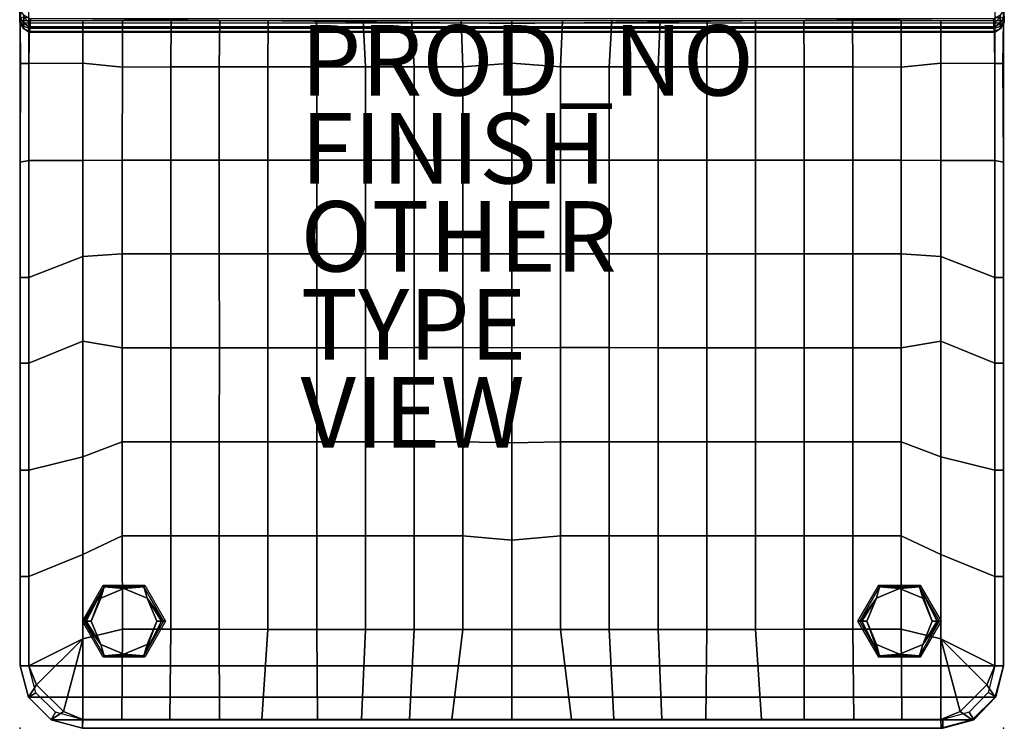
# Model space of a CAD drawing. Units: inches. Extents: x 0 to 28, y -28 to 3.8.
# Drawn here: x 0 to 28, y -28 to -7.8 of the extents above; entities that cross this region are included whole.
import ezdxf

# ---------------------------------------------------------------- set-up
doc = ezdxf.new("R2010")
doc.units = ezdxf.units.IN
doc.header["$MEASUREMENT"] = 0
for name, color, linetype in [('SEAT', 5, 'Continuous'), ('SEAT-FABRIC', 5, 'Continuous'), ('SEAT-FINISH', 7, 'Continuous'), ('SEAT-FOOT', 5, 'Continuous'), ('SEAT-OTHER', 7, 'Continuous'), ('SEAT-PROD_NO', 7, 'Continuous'), ('SEAT-TYPE', 7, 'Continuous'), ('SEAT-VIEW', 7, 'Continuous')]:
    doc.layers.add(name, color=color, linetype=linetype)
doc.styles.get("Standard").update_dxf_attribs({"font": 'arial.ttf'})

msp = doc.modelspace()

# ---------------------------------------------------------------- linework, layer by layer
at = {"layer": 'SEAT'}
for p in [(13.976, -13.976), (0, -27.953), (27.953, -27.953)]:
    msp.add_point(p, dxfattribs=at)
at = {"layer": 'SEAT-FABRIC'}
for points, invisible_edges in [([(-0.009, -1.501, 15.634), (-0.003, -7.896, 16.818), (-0.001, -7.527, 19.675)], 9), ([(-0.003, -7.896, 16.818), (-0.009, -1.501, 15.634), (0.015, -7.774, 15.624)], 1), ([(27.953, -7.774, 15.624), (27.953, -7.774, 15.624), (27.977, -1.501, 15.634), (27.971, -7.896, 16.818)], 12), ([(27.968, -7.527, 19.675), (27.968, -7.527, 19.675), (27.971, -7.896, 16.818), (27.977, -1.501, 15.634)], 12)]:
    msp.add_3dface(points, dxfattribs=dict(at, invisible_edges=invisible_edges))
for points in [[(0, -1.772, 15.355), (0, -1.772, 3.15), (0, -26.181, 3.15), (0, -26.181, 15.355)], [(0, -1.772, 15.355), (0, -1.772, 14.795), (0, -26.181, 14.795), (0, -26.181, 15.355)], [(0, -1.772, 15.355), (0, -26.181, 15.355), (0.25, -26.181, 15.355), (0.25, -1.772, 15.355)], [(0, -1.772, 3.15), (27.953, -1.772, 3.15), (27.953, -26.181, 3.15), (0, -26.181, 3.15)], [(27.703, -1.772, 15.355), (27.703, -26.185, 15.355), (27.953, -26.181, 15.355), (27.953, -1.772, 15.355)], [(27.953, -26.181, 15.355), (27.953, -26.181, 3.15), (27.953, -1.772, 3.15), (27.953, -1.772, 15.355)], [(27.953, -26.181, 15.355), (27.953, -26.181, 14.795), (27.953, -1.772, 14.795), (27.953, -1.772, 15.355)], [(0.016, -7.886, 18.044), (-0.001, -7.527, 19.675), (-0.003, -7.896, 16.818)], [(-0.001, -7.527, 19.675), (0.016, -7.886, 18.044), (0.105, -8.017, 18.087), (0.105, -7.691, 19.744)], [(27.863, -7.691, 19.744), (27.863, -8.017, 18.087), (27.952, -7.886, 18.044), (27.968, -7.527, 19.675)], [(27.971, -7.896, 16.818), (27.971, -7.896, 16.818), (27.968, -7.527, 19.675), (27.952, -7.886, 18.044)], [(-0.003, -7.896, 16.818), (0.015, -7.774, 15.624), (0.109, -7.924, 15.612), (0.101, -8.069, 16.691)], [(0.015, -7.774, 15.624), (0.106, -7.741, 15.467), (0.258, -7.915, 15.45), (0.109, -7.924, 15.612)], [(0.105, -7.691, 19.744), (0.105, -8.017, 18.087), (0.281, -8.058, 18.508), (0.298, -7.794, 19.804)], [(0.106, -7.741, 15.467), (0.265, -7.779, 15.376), (0.258, -7.915, 15.45)], [(0.265, -7.779, 15.376), (14.631, -7.931, 15.445), (0.258, -7.915, 15.45)], [(0.298, -7.794, 19.804), (0.281, -8.058, 18.508), (27.687, -8.058, 18.508), (27.669, -7.794, 19.804)], [(27.71, -7.915, 15.45), (27.71, -7.915, 15.45), (13.337, -7.931, 15.445), (27.703, -7.779, 15.376)], [(27.669, -7.794, 19.804), (27.687, -8.058, 18.508), (27.863, -8.017, 18.087), (27.863, -7.691, 19.744)], [(27.71, -7.915, 15.45), (27.71, -7.915, 15.45), (27.703, -7.779, 15.376), (27.862, -7.741, 15.467)], [(27.858, -7.924, 15.612), (27.71, -7.915, 15.45), (27.862, -7.741, 15.467), (27.953, -7.774, 15.624)], [(27.866, -8.069, 16.691), (27.858, -7.924, 15.612), (27.953, -7.774, 15.624), (27.971, -7.896, 16.818)], [(0.016, -7.886, 18.044), (-0.003, -7.896, 16.818), (0.101, -8.069, 16.691)], [(0.269, -7.849, 15.355), (0, -7.849, 15.355), (0.018, -9.066, 15.337), (0.25, -9.066, 15.35)], [(0.105, -8.017, 18.087), (0.016, -7.886, 18.044), (0.101, -8.069, 16.691)], [(0.101, -8.069, 16.691), (0.109, -7.924, 15.612), (0.272, -8.028, 15.597), (0.28, -8.159, 16.497)], [(0.105, -8.017, 18.087), (0.101, -8.069, 16.691), (0.264, -8.176, 17.381), (0.281, -8.058, 18.508)], [(0.28, -8.159, 16.497), (0.264, -8.176, 17.381), (0.101, -8.069, 16.691)], [(0.272, -8.028, 15.597), (0.109, -7.924, 15.612), (0.258, -7.915, 15.45)], [(0.269, -7.849, 15.355), (0.25, -9.066, 15.35), (1.783, -9.061, 15.435), (1.783, -7.849, 15.355)], [(0.272, -8.028, 15.597), (0.258, -7.915, 15.45), (27.71, -7.915, 15.45), (27.696, -8.028, 15.597)], [(0.281, -8.058, 18.508), (0.264, -8.176, 17.381), (27.703, -8.176, 17.381), (27.687, -8.058, 18.508)], [(0.28, -8.159, 16.497), (0.272, -8.028, 15.597), (27.696, -8.028, 15.597), (27.688, -8.159, 16.497)], [(1.783, -7.849, 15.355), (1.783, -9.061, 15.435), (2.91, -9.167, 15.499), (2.912, -7.849, 15.355)], [(2.912, -7.849, 15.355), (2.91, -9.167, 15.499), (4.286, -9.165, 15.552), (4.292, -7.849, 15.355)], [(4.292, -7.849, 15.355), (4.286, -9.165, 15.552), (5.665, -9.164, 15.591), (5.675, -7.849, 15.355)], [(5.675, -7.849, 15.355), (5.665, -9.164, 15.591), (7.048, -9.162, 15.618), (7.052, -7.849, 15.355)], [(7.052, -7.849, 15.355), (7.048, -9.162, 15.618), (8.433, -9.161, 15.637), (8.424, -7.849, 15.355)], [(8.424, -7.849, 15.355), (8.433, -9.161, 15.637), (9.818, -9.16, 15.65), (9.756, -7.849, 15.355)], [(9.756, -7.849, 15.355), (9.818, -9.16, 15.65), (11.204, -9.159, 15.658), (11.13, -7.849, 15.355)], [(11.13, -7.849, 15.355), (11.204, -9.159, 15.658), (12.591, -9.159, 15.663), (12.538, -7.849, 15.355)], [(12.538, -7.849, 15.355), (12.591, -9.159, 15.663), (13.976, -9.055, 15.646), (13.976, -7.849, 15.355)], [(13.976, -7.849, 15.355), (13.976, -9.055, 15.646), (15.362, -9.159, 15.663), (15.415, -7.849, 15.355)], [(15.415, -7.849, 15.355), (15.362, -9.159, 15.663), (16.749, -9.159, 15.658), (16.823, -7.849, 15.355)], [(16.823, -7.849, 15.355), (16.749, -9.159, 15.658), (18.135, -9.16, 15.65), (18.197, -7.849, 15.355)], [(18.197, -7.849, 15.355), (18.135, -9.16, 15.65), (19.52, -9.161, 15.637), (19.529, -7.849, 15.355)], [(19.529, -7.849, 15.355), (19.52, -9.161, 15.637), (20.905, -9.162, 15.618), (20.901, -7.849, 15.355)], [(20.901, -7.849, 15.355), (20.905, -9.162, 15.618), (22.288, -9.164, 15.591), (22.278, -7.849, 15.355)], [(22.278, -7.849, 15.355), (22.288, -9.164, 15.591), (23.667, -9.165, 15.552), (23.661, -7.849, 15.355)], [(23.661, -7.849, 15.355), (23.667, -9.165, 15.552), (25.043, -9.167, 15.499), (25.041, -7.849, 15.355)], [(25.041, -7.849, 15.355), (25.043, -9.167, 15.499), (26.169, -9.061, 15.435), (26.169, -7.849, 15.355)], [(26.169, -7.849, 15.355), (26.169, -9.061, 15.435), (27.703, -9.066, 15.35), (27.684, -7.849, 15.355)], [(27.703, -9.066, 15.35), (27.935, -9.066, 15.337), (27.953, -7.849, 15.355), (27.684, -7.849, 15.355)], [(27.687, -8.058, 18.508), (27.703, -8.176, 17.381), (27.866, -8.069, 16.691), (27.863, -8.017, 18.087)], [(27.688, -8.159, 16.497), (27.696, -8.028, 15.597), (27.858, -7.924, 15.612), (27.866, -8.069, 16.691)], [(27.866, -8.069, 16.691), (27.866, -8.069, 16.691), (27.703, -8.176, 17.381), (27.688, -8.159, 16.497)], [(27.71, -7.915, 15.45), (27.71, -7.915, 15.45), (27.858, -7.924, 15.612), (27.696, -8.028, 15.597)], [(27.866, -8.069, 16.691), (27.866, -8.069, 16.691), (27.952, -7.886, 18.044), (27.863, -8.017, 18.087)], [(27.866, -8.069, 16.691), (27.866, -8.069, 16.691), (27.971, -7.896, 16.818), (27.952, -7.886, 18.044)], [(0.264, -8.176, 17.381), (0.28, -8.159, 16.497), (27.688, -8.159, 16.497), (27.703, -8.176, 17.381)], [(0.018, -9.066, 15.337), (0, -11.866, 15.355), (0.25, -11.817, 15.338), (0.25, -9.066, 15.35)], [(0.25, -9.066, 15.35), (0.25, -11.817, 15.338), (1.783, -11.818, 15.575), (1.783, -9.061, 15.435)], [(1.783, -9.061, 15.435), (1.783, -11.818, 15.575), (2.908, -11.812, 15.716), (2.91, -9.167, 15.499)], [(2.91, -9.167, 15.499), (2.908, -11.812, 15.716), (4.285, -11.812, 15.848), (4.286, -9.165, 15.552)], [(4.286, -9.165, 15.552), (4.285, -11.812, 15.848), (5.665, -11.812, 15.945), (5.665, -9.164, 15.591)], [(5.665, -9.164, 15.591), (5.665, -11.812, 15.945), (7.048, -11.812, 16.013), (7.048, -9.162, 15.618)], [(7.048, -9.162, 15.618), (7.048, -11.812, 16.013), (8.433, -11.812, 16.056), (8.433, -9.161, 15.637)], [(8.433, -9.161, 15.637), (8.433, -11.812, 16.056), (9.818, -11.811, 16.084), (9.818, -9.16, 15.65)], [(9.818, -9.16, 15.65), (9.818, -11.811, 16.084), (11.204, -11.811, 16.1), (11.204, -9.159, 15.658)], [(11.204, -9.159, 15.658), (11.204, -11.811, 16.1), (12.591, -11.811, 16.11), (12.591, -9.159, 15.663)], [(12.591, -9.159, 15.663), (12.591, -11.811, 16.11), (13.976, -11.811, 16.11), (13.976, -9.055, 15.646)], [(13.976, -9.055, 15.646), (13.976, -11.811, 16.11), (15.362, -11.811, 16.11), (15.362, -9.159, 15.663)], [(15.362, -9.159, 15.663), (15.362, -11.811, 16.11), (16.749, -11.811, 16.1), (16.749, -9.159, 15.658)], [(16.749, -9.159, 15.658), (16.749, -11.811, 16.1), (18.135, -11.811, 16.084), (18.135, -9.16, 15.65)], [(18.135, -9.16, 15.65), (18.135, -11.811, 16.084), (19.52, -11.812, 16.056), (19.52, -9.161, 15.637)], [(19.52, -9.161, 15.637), (19.52, -11.812, 16.056), (20.905, -11.812, 16.013), (20.905, -9.162, 15.618)], [(20.905, -9.162, 15.618), (20.905, -11.812, 16.013), (22.288, -11.812, 15.945), (22.288, -9.164, 15.591)], [(22.288, -9.164, 15.591), (22.288, -11.812, 15.945), (23.668, -11.812, 15.848), (23.667, -9.165, 15.552)], [(23.667, -9.165, 15.552), (23.668, -11.812, 15.848), (25.045, -11.812, 15.716), (25.043, -9.167, 15.499)], [(25.043, -9.167, 15.499), (25.045, -11.812, 15.716), (26.169, -11.818, 15.575), (26.169, -9.061, 15.435)], [(26.169, -9.061, 15.435), (26.169, -11.818, 15.575), (27.703, -11.817, 15.338), (27.703, -9.066, 15.35)], [(27.703, -9.066, 15.35), (27.703, -11.817, 15.338), (27.953, -11.866, 15.355), (27.935, -9.066, 15.337)], [(0, -11.866, 15.355), (0, -15.149, 15.355), (0.25, -15.149, 15.332), (0.25, -11.817, 15.338)], [(1.783, -11.818, 15.575), (0.25, -11.817, 15.338), (0.25, -15.149, 15.332), (1.783, -14.547, 15.665)], [(2.908, -11.812, 15.716), (1.783, -11.818, 15.575), (1.783, -14.547, 15.665), (2.906, -14.473, 15.864)], [(2.908, -11.812, 15.716), (2.906, -14.473, 15.864), (4.284, -14.472, 16.058), (4.285, -11.812, 15.848)], [(4.285, -11.812, 15.848), (4.284, -14.472, 16.058), (5.665, -14.472, 16.202), (5.665, -11.812, 15.945)], [(5.665, -11.812, 15.945), (5.665, -14.472, 16.202), (7.048, -14.472, 16.304), (7.048, -11.812, 16.013)], [(7.048, -11.812, 16.013), (7.048, -14.472, 16.304), (8.433, -14.472, 16.373), (8.433, -11.812, 16.056)], [(8.433, -11.812, 16.056), (8.433, -14.472, 16.373), (9.818, -14.472, 16.416), (9.818, -11.811, 16.084)], [(9.818, -11.811, 16.084), (9.818, -14.472, 16.416), (11.204, -14.472, 16.439), (11.204, -11.811, 16.1)], [(11.204, -11.811, 16.1), (11.204, -14.472, 16.439), (12.591, -14.471, 16.449), (12.591, -11.811, 16.11)], [(12.591, -11.811, 16.11), (12.591, -14.471, 16.449), (13.976, -14.471, 16.449), (13.976, -11.811, 16.11)], [(13.976, -11.811, 16.11), (13.976, -14.471, 16.449), (15.362, -14.471, 16.449), (15.362, -11.811, 16.11)], [(15.362, -11.811, 16.11), (15.362, -14.471, 16.449), (16.749, -14.472, 16.439), (16.749, -11.811, 16.1)], [(16.749, -11.811, 16.1), (16.749, -14.472, 16.439), (18.135, -14.472, 16.416), (18.135, -11.811, 16.084)], [(18.135, -11.811, 16.084), (18.135, -14.472, 16.416), (19.52, -14.472, 16.373), (19.52, -11.812, 16.056)], [(19.52, -11.812, 16.056), (19.52, -14.472, 16.373), (20.905, -14.472, 16.304), (20.905, -11.812, 16.013)], [(20.905, -11.812, 16.013), (20.905, -14.472, 16.304), (22.288, -14.472, 16.202), (22.288, -11.812, 15.945)], [(22.288, -11.812, 15.945), (22.288, -14.472, 16.202), (23.669, -14.472, 16.058), (23.668, -11.812, 15.848)], [(23.668, -11.812, 15.848), (23.669, -14.472, 16.058), (25.047, -14.473, 15.864), (25.045, -11.812, 15.716)], [(25.047, -14.473, 15.864), (26.169, -14.547, 15.665), (26.169, -11.818, 15.575), (25.045, -11.812, 15.716)], [(26.169, -14.547, 15.665), (27.703, -15.149, 15.332), (27.703, -11.817, 15.338), (26.169, -11.818, 15.575)], [(27.703, -11.817, 15.338), (27.703, -15.149, 15.332), (27.953, -15.149, 15.355), (27.953, -11.866, 15.355)], [(1.783, -14.547, 15.665), (0.25, -15.149, 15.332), (0.25, -17.575, 15.336), (1.783, -16.956, 15.695)], [(1.783, -14.547, 15.665), (1.783, -16.956, 15.695), (2.905, -17.141, 15.935), (2.906, -14.473, 15.864)], [(2.906, -14.473, 15.864), (2.905, -17.141, 15.935), (4.284, -17.141, 16.173), (4.284, -14.472, 16.058)], [(4.284, -14.472, 16.058), (4.284, -17.141, 16.173), (5.666, -17.141, 16.357), (5.665, -14.472, 16.202)], [(5.665, -14.472, 16.202), (5.666, -17.141, 16.357), (7.048, -17.14, 16.495), (7.048, -14.472, 16.304)], [(7.048, -14.472, 16.304), (7.048, -17.14, 16.495), (8.433, -17.14, 16.591), (8.433, -14.472, 16.373)], [(8.433, -14.472, 16.373), (8.433, -17.14, 16.591), (9.818, -17.14, 16.653), (9.818, -14.472, 16.416)], [(9.818, -14.472, 16.416), (9.818, -17.14, 16.653), (11.204, -17.139, 16.694), (11.204, -14.472, 16.439)], [(11.204, -14.472, 16.439), (11.204, -17.139, 16.694), (12.591, -17.137, 16.72), (12.591, -14.471, 16.449)], [(12.591, -14.471, 16.449), (12.591, -17.137, 16.72), (13.976, -17.141, 16.72), (13.976, -14.471, 16.449)], [(13.976, -14.471, 16.449), (13.976, -17.141, 16.72), (15.362, -17.137, 16.72), (15.362, -14.471, 16.449)], [(15.362, -14.471, 16.449), (15.362, -17.137, 16.72), (16.749, -17.139, 16.694), (16.749, -14.472, 16.439)], [(16.749, -14.472, 16.439), (16.749, -17.139, 16.694), (18.135, -17.14, 16.653), (18.135, -14.472, 16.416)], [(18.135, -14.472, 16.416), (18.135, -17.14, 16.653), (19.52, -17.14, 16.591), (19.52, -14.472, 16.373)], [(19.52, -14.472, 16.373), (19.52, -17.14, 16.591), (20.905, -17.14, 16.495), (20.905, -14.472, 16.304)], [(20.905, -14.472, 16.304), (20.905, -17.14, 16.495), (22.287, -17.141, 16.357), (22.288, -14.472, 16.202)], [(22.288, -14.472, 16.202), (22.287, -17.141, 16.357), (23.669, -17.141, 16.173), (23.669, -14.472, 16.058)], [(23.669, -14.472, 16.058), (23.669, -17.141, 16.173), (25.048, -17.141, 15.935), (25.047, -14.473, 15.864)], [(25.047, -14.473, 15.864), (25.048, -17.141, 15.935), (26.169, -16.956, 15.695), (26.169, -14.547, 15.665)], [(26.169, -16.956, 15.695), (27.703, -17.575, 15.336), (27.703, -15.149, 15.332), (26.169, -14.547, 15.665)], [(0, -15.149, 15.355), (0, -17.575, 15.355), (0.25, -17.575, 15.336), (0.25, -15.149, 15.332)], [(27.703, -15.149, 15.332), (27.703, -17.575, 15.336), (27.953, -17.575, 15.355), (27.953, -15.149, 15.355)], [(0.25, -17.575, 15.336), (0.25, -20.62, 15.338), (1.784, -20.239, 15.69), (1.783, -16.956, 15.695)], [(1.783, -16.956, 15.695), (1.784, -20.239, 15.69), (2.906, -19.815, 15.938), (2.905, -17.141, 15.935)], [(25.048, -17.141, 15.935), (25.047, -19.815, 15.938), (26.169, -20.239, 15.69), (26.169, -16.956, 15.695)], [(26.169, -16.956, 15.695), (26.169, -20.239, 15.69), (27.703, -20.62, 15.338), (27.703, -17.575, 15.336)], [(2.905, -17.141, 15.935), (2.906, -19.815, 15.938), (4.284, -19.815, 16.195), (4.284, -17.141, 16.173)], [(4.284, -17.141, 16.173), (4.284, -19.815, 16.195), (5.665, -19.814, 16.406), (5.666, -17.141, 16.357)], [(5.666, -17.141, 16.357), (5.665, -19.814, 16.406), (7.048, -19.813, 16.573), (7.048, -17.14, 16.495)], [(7.048, -17.14, 16.495), (7.048, -19.813, 16.573), (8.433, -19.812, 16.699), (8.433, -17.14, 16.591)], [(8.433, -17.14, 16.591), (8.433, -19.812, 16.699), (9.818, -19.812, 16.789), (9.818, -17.14, 16.653)], [(9.818, -17.14, 16.653), (9.818, -19.812, 16.789), (11.204, -19.811, 16.839), (11.204, -17.139, 16.694)], [(11.204, -17.139, 16.694), (11.204, -19.811, 16.839), (12.591, -19.811, 16.858), (12.591, -17.137, 16.72)], [(12.591, -17.137, 16.72), (12.591, -19.811, 16.858), (13.976, -19.842, 16.852), (13.976, -17.141, 16.72)], [(13.976, -17.141, 16.72), (13.976, -19.842, 16.852), (15.362, -19.811, 16.858), (15.362, -17.137, 16.72)], [(15.362, -17.137, 16.72), (15.362, -19.811, 16.858), (16.749, -19.811, 16.839), (16.749, -17.139, 16.694)], [(16.749, -17.139, 16.694), (16.749, -19.811, 16.839), (18.135, -19.812, 16.789), (18.135, -17.14, 16.653)], [(18.135, -17.14, 16.653), (18.135, -19.812, 16.789), (19.52, -19.812, 16.699), (19.52, -17.14, 16.591)], [(19.52, -17.14, 16.591), (19.52, -19.812, 16.699), (20.905, -19.813, 16.573), (20.905, -17.14, 16.495)], [(20.905, -17.14, 16.495), (20.905, -19.813, 16.573), (22.288, -19.814, 16.406), (22.287, -17.141, 16.357)], [(22.287, -17.141, 16.357), (22.288, -19.814, 16.406), (23.669, -19.815, 16.195), (23.669, -17.141, 16.173)], [(23.669, -17.141, 16.173), (23.669, -19.815, 16.195), (25.047, -19.815, 15.938), (25.048, -17.141, 15.935)], [(0, -17.575, 15.355), (0, -20.62, 15.355), (0.25, -20.62, 15.338), (0.25, -17.575, 15.336)], [(27.703, -17.575, 15.336), (27.703, -20.62, 15.338), (27.953, -20.62, 15.355), (27.953, -17.575, 15.355)], [(1.784, -20.239, 15.69), (1.783, -23.018, 15.675), (2.908, -22.489, 15.909), (2.906, -19.815, 15.938)], [(2.906, -19.815, 15.938), (2.908, -22.489, 15.909), (4.285, -22.489, 16.152), (4.284, -19.815, 16.195)], [(4.284, -19.815, 16.195), (4.285, -22.489, 16.152), (5.665, -22.489, 16.36), (5.665, -19.814, 16.406)], [(5.665, -19.814, 16.406), (5.665, -22.489, 16.36), (7.048, -22.489, 16.529), (7.048, -19.813, 16.573)], [(7.048, -19.813, 16.573), (7.048, -22.489, 16.529), (8.432, -22.488, 16.666), (8.433, -19.812, 16.699)], [(8.433, -19.812, 16.699), (8.432, -22.488, 16.666), (9.818, -22.487, 16.784), (9.818, -19.812, 16.789)], [(9.818, -19.812, 16.789), (9.818, -22.487, 16.784), (11.204, -22.487, 16.86), (11.204, -19.811, 16.839)], [(11.204, -19.811, 16.839), (11.204, -22.487, 16.86), (12.591, -22.486, 16.91), (12.591, -19.811, 16.858)], [(12.591, -19.811, 16.858), (12.591, -22.486, 16.91), (13.976, -22.607, 16.93), (13.976, -19.842, 16.852)], [(13.976, -19.842, 16.852), (13.976, -22.607, 16.93), (15.362, -22.486, 16.91), (15.362, -19.811, 16.858)], [(15.362, -19.811, 16.858), (15.362, -22.486, 16.91), (16.749, -22.487, 16.86), (16.749, -19.811, 16.839)], [(16.749, -19.811, 16.839), (16.749, -22.487, 16.86), (18.135, -22.487, 16.784), (18.135, -19.812, 16.789)], [(18.135, -19.812, 16.789), (18.135, -22.487, 16.784), (19.521, -22.488, 16.666), (19.52, -19.812, 16.699)], [(19.52, -19.812, 16.699), (19.521, -22.488, 16.666), (20.905, -22.489, 16.529), (20.905, -19.813, 16.573)], [(20.905, -19.813, 16.573), (20.905, -22.489, 16.529), (22.288, -22.489, 16.36), (22.288, -19.814, 16.406)], [(22.288, -19.814, 16.406), (22.288, -22.489, 16.36), (23.668, -22.489, 16.152), (23.669, -19.815, 16.195)], [(23.669, -19.815, 16.195), (23.668, -22.489, 16.152), (25.045, -22.489, 15.909), (25.047, -19.815, 15.938)], [(25.047, -19.815, 15.938), (25.045, -22.489, 15.909), (26.169, -23.018, 15.675), (26.169, -20.239, 15.69)], [(0.25, -20.62, 15.338), (0.25, -23.642, 15.353), (1.783, -23.018, 15.675), (1.784, -20.239, 15.69)], [(26.169, -20.239, 15.69), (26.169, -23.018, 15.675), (27.703, -23.642, 15.353), (27.703, -20.62, 15.338)], [(0, -20.62, 15.355), (0, -23.642, 15.355), (0.25, -23.642, 15.353), (0.25, -20.62, 15.338)], [(27.703, -20.62, 15.338), (27.703, -23.642, 15.353), (27.953, -23.642, 15.355), (27.953, -20.62, 15.355)], [(1.783, -23.018, 15.675), (1.783, -25.411, 15.6), (2.909, -25.14, 15.765), (2.908, -22.489, 15.909)], [(2.908, -22.489, 15.909), (2.909, -25.14, 15.765), (4.285, -25.14, 15.923), (4.285, -22.489, 16.152)], [(4.285, -22.489, 16.152), (4.285, -25.14, 15.923), (5.665, -25.141, 16.07), (5.665, -22.489, 16.36)], [(5.665, -22.489, 16.36), (5.665, -25.141, 16.07), (7.048, -25.142, 16.196), (7.048, -22.489, 16.529)], [(7.048, -22.489, 16.529), (7.048, -25.142, 16.196), (8.432, -25.143, 16.304), (8.432, -22.488, 16.666)], [(8.432, -22.488, 16.666), (8.432, -25.143, 16.304), (9.818, -25.142, 16.396), (9.818, -22.487, 16.784)], [(9.818, -22.487, 16.784), (9.818, -25.142, 16.396), (11.204, -25.142, 16.468), (11.204, -22.487, 16.86)], [(11.204, -22.487, 16.86), (11.204, -25.142, 16.468), (12.591, -25.142, 16.523), (12.591, -22.486, 16.91)], [(12.591, -22.486, 16.91), (12.591, -25.142, 16.523), (13.976, -25.142, 16.523), (13.976, -22.607, 16.93)], [(13.976, -22.607, 16.93), (13.976, -25.142, 16.523), (15.362, -25.142, 16.523), (15.362, -22.486, 16.91)], [(15.362, -22.486, 16.91), (15.362, -25.142, 16.523), (16.749, -25.142, 16.468), (16.749, -22.487, 16.86)], [(16.749, -22.487, 16.86), (16.749, -25.142, 16.468), (18.135, -25.142, 16.396), (18.135, -22.487, 16.784)], [(18.135, -22.487, 16.784), (18.135, -25.142, 16.396), (19.521, -25.143, 16.304), (19.521, -22.488, 16.666)], [(19.521, -22.488, 16.666), (19.521, -25.143, 16.304), (20.905, -25.142, 16.196), (20.905, -22.489, 16.529)], [(20.905, -22.489, 16.529), (20.905, -25.142, 16.196), (22.288, -25.141, 16.07), (22.288, -22.489, 16.36)], [(22.288, -22.489, 16.36), (22.288, -25.141, 16.07), (23.668, -25.14, 15.923), (23.668, -22.489, 16.152)], [(23.668, -22.489, 16.152), (23.668, -25.14, 15.923), (25.044, -25.14, 15.765), (25.045, -22.489, 15.909)], [(25.045, -22.489, 15.909), (25.044, -25.14, 15.765), (26.169, -25.411, 15.6), (26.169, -23.018, 15.675)], [(0.25, -23.642, 15.353), (0.25, -26.181, 15.406), (1.783, -25.411, 15.6), (1.783, -23.018, 15.675)], [(26.169, -23.018, 15.675), (26.169, -25.411, 15.6), (27.703, -26.181, 15.406), (27.703, -23.642, 15.353)], [(0, -23.642, 15.355), (0, -26.181, 15.355), (0.25, -26.181, 15.406), (0.25, -23.642, 15.353)], [(27.703, -23.642, 15.353), (27.703, -26.181, 15.406), (27.953, -26.181, 15.355), (27.953, -23.642, 15.355)], [(1.783, -25.411, 15.6), (1.784, -27.703, 15.426), (2.893, -27.703, 15.426), (2.909, -25.14, 15.765)], [(2.909, -25.14, 15.765), (2.893, -27.703, 15.426), (4.254, -27.703, 15.426), (4.285, -25.14, 15.923)], [(4.285, -25.14, 15.923), (4.254, -27.703, 15.426), (5.668, -27.703, 15.426), (5.665, -25.141, 16.07)], [(5.665, -25.141, 16.07), (5.668, -27.703, 15.426), (6.877, -27.703, 15.426), (7.048, -25.142, 16.196)], [(7.048, -25.142, 16.196), (6.877, -27.703, 15.426), (8.455, -27.703, 15.426), (8.432, -25.143, 16.304)], [(8.432, -25.143, 16.304), (8.455, -27.703, 15.426), (9.709, -27.703, 15.426), (9.818, -25.142, 16.396)], [(9.818, -25.142, 16.396), (9.709, -27.703, 15.426), (11.07, -27.703, 15.426), (11.204, -25.142, 16.468)], [(11.204, -25.142, 16.468), (11.07, -27.703, 15.426), (12.278, -27.703, 15.426), (12.591, -25.142, 16.523)], [(12.591, -25.142, 16.523), (12.278, -27.703, 15.426), (13.976, -27.703, 15.426), (13.976, -25.142, 16.523)], [(13.976, -25.142, 16.523), (13.976, -27.703, 15.426), (15.675, -27.703, 15.426), (15.362, -25.142, 16.523)], [(15.362, -25.142, 16.523), (15.675, -27.703, 15.426), (16.883, -27.703, 15.426), (16.749, -25.142, 16.468)], [(16.749, -25.142, 16.468), (16.883, -27.703, 15.426), (18.244, -27.703, 15.426), (18.135, -25.142, 16.396)], [(18.135, -25.142, 16.396), (18.244, -27.703, 15.426), (19.498, -27.703, 15.426), (19.521, -25.143, 16.304)], [(19.521, -25.143, 16.304), (19.498, -27.703, 15.426), (21.076, -27.703, 15.426), (20.905, -25.142, 16.196)], [(20.905, -25.142, 16.196), (21.076, -27.703, 15.426), (22.285, -27.703, 15.426), (22.288, -25.141, 16.07)], [(22.288, -25.141, 16.07), (22.285, -27.703, 15.426), (23.699, -27.703, 15.426), (23.668, -25.14, 15.923)], [(23.668, -25.14, 15.923), (23.699, -27.703, 15.426), (25.06, -27.703, 15.426), (25.044, -25.14, 15.765)], [(25.044, -25.14, 15.765), (25.06, -27.703, 15.426), (26.169, -27.703, 15.426), (26.169, -25.411, 15.6)], [(1.783, -25.411, 15.6), (0.25, -26.181, 15.406), (0.473, -26.718, 15.407), (1.783, -25.411, 15.6)], [(1.783, -25.411, 15.6), (0.473, -26.718, 15.407), (1.234, -27.479, 15.417), (1.783, -25.411, 15.6)], [(1.783, -25.411, 15.6), (1.234, -27.479, 15.417), (1.784, -27.703, 15.426), (1.783, -25.411, 15.6)], [(26.169, -25.411, 15.6), (26.169, -27.703, 15.426), (26.719, -27.479, 15.417), (26.169, -25.411, 15.6)], [(26.169, -25.411, 15.6), (26.719, -27.479, 15.417), (27.48, -26.718, 15.407), (26.169, -25.411, 15.6)], [(26.169, -25.411, 15.6), (27.48, -26.718, 15.407), (27.703, -26.181, 15.406), (26.169, -25.411, 15.6)], [(0, -26.181, 15.355), (0, -26.181, 3.15), (0.237, -27.067, 3.15), (0.237, -27.067, 15.355)], [(0.237, -27.067, 14.795), (0.237, -27.067, 15.355), (0, -26.181, 15.355), (0, -26.181, 14.795)], [(0.25, -26.181, 15.406), (0, -26.181, 15.355), (0.237, -27.067, 15.355), (0.473, -26.718, 15.407)], [(0.237, -27.067, 15.355), (0.454, -26.942, 15.355), (0.25, -26.181, 15.355), (0, -26.181, 15.355)], [(0, -26.181, 3.15), (27.953, -26.181, 3.15), (27.716, -27.067, 3.15), (0.237, -27.067, 3.15)], [(27.48, -26.718, 15.407), (27.716, -27.067, 15.355), (27.953, -26.181, 15.355), (27.703, -26.181, 15.406)], [(27.953, -26.181, 15.355), (27.703, -26.185, 15.355), (27.522, -26.94, 15.355), (27.74, -27.062, 15.355)], [(27.716, -27.067, 15.355), (27.716, -27.067, 3.15), (27.953, -26.181, 3.15), (27.953, -26.181, 15.355)], [(27.953, -26.181, 14.795), (27.953, -26.181, 15.355), (27.74, -27.062, 15.355), (27.74, -27.062, 14.795)], [(0.473, -26.718, 15.407), (0.237, -27.067, 15.355), (0.886, -27.715, 15.355), (1.234, -27.479, 15.417)], [(26.719, -27.479, 15.417), (27.067, -27.715, 15.355), (27.716, -27.067, 15.355), (27.48, -26.718, 15.407)], [(0.886, -27.716, 15.355), (1.011, -27.499, 15.355), (0.454, -26.942, 15.355), (0.237, -27.067, 15.355)], [(0.237, -27.067, 15.355), (0.237, -27.067, 3.15), (0.886, -27.715, 3.15), (0.886, -27.715, 15.355)], [(0.886, -27.715, 14.795), (0.886, -27.716, 15.355), (0.237, -27.067, 15.355), (0.237, -27.067, 14.795)], [(0.237, -27.067, 3.15), (27.716, -27.067, 3.15), (27.067, -27.715, 3.15), (0.886, -27.715, 3.15)], [(27.74, -27.062, 15.355), (27.522, -26.94, 15.355), (26.982, -27.497, 15.355), (27.108, -27.713, 15.355)], [(27.067, -27.715, 15.355), (27.067, -27.715, 3.15), (27.716, -27.067, 3.15), (27.716, -27.067, 15.355)], [(27.74, -27.062, 14.795), (27.74, -27.062, 15.355), (27.108, -27.713, 15.355), (27.108, -27.713, 14.795)], [(1.234, -27.479, 15.417), (0.886, -27.715, 15.355), (1.772, -27.953, 15.355), (1.784, -27.703, 15.426)], [(1.772, -27.953, 15.355), (1.772, -27.703, 15.355), (1.011, -27.499, 15.355), (0.886, -27.716, 15.355)], [(1.772, -27.703, 15.355), (1.772, -27.953, 15.355), (26.233, -27.952, 15.355), (26.233, -27.702, 15.355)], [(1.784, -27.703, 15.426), (1.772, -27.953, 15.355), (26.181, -27.953, 15.355), (26.169, -27.703, 15.426)], [(26.169, -27.703, 15.426), (26.181, -27.953, 15.355), (27.067, -27.715, 15.355), (26.719, -27.479, 15.417)], [(27.108, -27.713, 15.355), (26.982, -27.497, 15.355), (26.233, -27.702, 15.355), (26.233, -27.952, 15.355)], [(0.886, -27.715, 15.355), (0.886, -27.715, 3.15), (1.772, -27.953, 3.15), (1.772, -27.953, 15.355)], [(1.772, -27.953, 14.795), (1.772, -27.953, 15.355), (0.886, -27.716, 15.355), (0.886, -27.715, 14.795)], [(0.886, -27.715, 3.15), (27.067, -27.715, 3.15), (26.181, -27.953, 3.15), (1.772, -27.953, 3.15)], [(1.772, -27.953, 15.355), (1.772, -27.953, 14.795), (26.233, -27.952, 14.795), (26.233, -27.952, 15.355)], [(1.772, -27.953, 15.355), (1.772, -27.953, 3.15), (26.181, -27.953, 3.15), (26.181, -27.953, 15.355)], [(26.181, -27.953, 15.355), (26.181, -27.953, 3.15), (27.067, -27.715, 3.15), (27.067, -27.715, 15.355)], [(27.108, -27.713, 14.795), (27.108, -27.713, 15.355), (26.233, -27.952, 15.355), (26.233, -27.952, 14.795)]]:
    msp.add_3dface(points, dxfattribs=at)
at = {"layer": 'SEAT-FOOT'}
for points in [[(2.364, -23.889, 3.15), (2.389, -23.934, 0.194), (1.825, -24.912, 0.194), (1.773, -24.912, 3.15)], [(3.544, -23.889, 3.15), (3.519, -23.934, 0.194), (2.389, -23.934, 0.194), (2.364, -23.889, 3.15)], [(4.135, -24.912, 3.15), (4.083, -24.912, 0.194), (3.519, -23.934, 0.194), (3.544, -23.889, 3.15)], [(24.409, -23.889, 3.15), (24.434, -23.934, 0.194), (23.87, -24.912, 0.194), (23.818, -24.912, 3.15)], [(25.589, -23.889, 3.15), (25.564, -23.934, 0.194), (24.434, -23.934, 0.194), (24.409, -23.889, 3.15)], [(26.18, -24.912, 3.15), (26.128, -24.912, 0.194), (25.564, -23.934, 0.194), (25.589, -23.889, 3.15)], [(1.773, -24.912, 3.15), (1.825, -24.912, 0.194), (2.389, -25.89, 0.194), (2.364, -25.935, 3.15)], [(3.544, -25.935, 3.15), (3.519, -25.89, 0.194), (4.083, -24.912, 0.194), (4.135, -24.912, 3.15)], [(23.818, -24.912, 3.15), (23.87, -24.912, 0.194), (24.434, -25.89, 0.194), (24.409, -25.935, 3.15)], [(25.589, -25.935, 3.15), (25.564, -25.89, 0.194), (26.128, -24.912, 0.194), (26.18, -24.912, 3.15)], [(2.364, -25.935, 3.15), (2.389, -25.89, 0.194), (3.519, -25.89, 0.194), (3.544, -25.935, 3.15)], [(24.409, -25.935, 3.15), (24.434, -25.89, 0.194), (25.564, -25.89, 0.194), (25.589, -25.935, 3.15)]]:
    msp.add_3dface(points, dxfattribs=at)
at = {"layer": 'SEAT-FOOT', "linetype": 'Continuous'}
for points in [[(1.825, -24.912, 0.194), (2.389, -23.934, 0.194), (1.883, -24.912, 0.056), (1.825, -24.912, 0.194)], [(2.389, -23.934, 0.194), (2.022, -24.912, 0), (1.883, -24.912, 0.056), (2.389, -23.934, 0.194)], [(2.295, -24.253, 0), (2.022, -24.912, 0), (2.389, -23.934, 0.194), (2.295, -24.253, 0)], [(2.954, -23.98, 0), (2.295, -24.253, 0), (2.389, -23.934, 0.194), (2.954, -23.98, 0)], [(2.954, -23.98, 0), (2.389, -23.934, 0.194), (3.519, -23.934, 0.194), (2.954, -23.98, 0)], [(3.613, -24.253, 0), (2.954, -23.98, 0), (3.519, -23.934, 0.194), (3.613, -24.253, 0)], [(4.083, -24.912, 0.194), (3.613, -24.253, 0), (3.519, -23.934, 0.194), (4.083, -24.912, 0.194)], [(23.87, -24.912, 0.194), (24.434, -23.934, 0.194), (24.34, -24.253, 0), (23.87, -24.912, 0.194)], [(24.34, -24.253, 0), (24.434, -23.934, 0.194), (24.999, -23.98, 0), (24.34, -24.253, 0)], [(24.999, -23.98, 0), (24.434, -23.934, 0.194), (25.564, -23.934, 0.194), (24.999, -23.98, 0)], [(24.999, -23.98, 0), (25.564, -23.934, 0.194), (25.658, -24.253, 0), (24.999, -23.98, 0)], [(25.658, -24.253, 0), (25.564, -23.934, 0.194), (25.931, -24.912, 0), (25.658, -24.253, 0)], [(25.564, -23.934, 0.194), (26.07, -24.912, 0.056), (25.931, -24.912, 0), (25.564, -23.934, 0.194)], [(26.128, -24.912, 0.194), (26.07, -24.912, 0.056), (25.564, -23.934, 0.194), (26.128, -24.912, 0.194)], [(3.886, -24.912, 0), (3.613, -24.253, 0), (4.025, -24.912, 0.056), (3.886, -24.912, 0)], [(3.613, -24.253, 0), (4.083, -24.912, 0.194), (4.025, -24.912, 0.056), (3.613, -24.253, 0)], [(24.34, -24.253, 0), (23.928, -24.912, 0.056), (23.87, -24.912, 0.194), (24.34, -24.253, 0)], [(24.067, -24.912, 0), (23.928, -24.912, 0.056), (24.34, -24.253, 0), (24.067, -24.912, 0)], [(2.295, -25.571, 0), (2.389, -25.89, 0.194), (1.825, -24.912, 0.194), (2.295, -25.571, 0)], [(2.295, -25.571, 0), (1.825, -24.912, 0.194), (1.883, -24.912, 0.056), (2.295, -25.571, 0)], [(2.022, -24.912, 0), (2.295, -25.571, 0), (1.883, -24.912, 0.056), (2.022, -24.912, 0)], [(3.613, -25.571, 0), (3.886, -24.912, 0), (3.519, -25.89, 0.194), (3.613, -25.571, 0)], [(3.519, -25.89, 0.194), (3.886, -24.912, 0), (4.025, -24.912, 0.056), (3.519, -25.89, 0.194)], [(4.083, -24.912, 0.194), (3.519, -25.89, 0.194), (4.025, -24.912, 0.056), (4.083, -24.912, 0.194)], [(23.87, -24.912, 0.194), (23.928, -24.912, 0.056), (24.434, -25.89, 0.194), (23.87, -24.912, 0.194)], [(24.434, -25.89, 0.194), (23.928, -24.912, 0.056), (24.067, -24.912, 0), (24.434, -25.89, 0.194)], [(24.34, -25.571, 0), (24.434, -25.89, 0.194), (24.067, -24.912, 0), (24.34, -25.571, 0)], [(25.658, -25.571, 0), (26.128, -24.912, 0.194), (25.564, -25.89, 0.194), (25.658, -25.571, 0)], [(25.931, -24.912, 0), (26.07, -24.912, 0.056), (25.658, -25.571, 0), (25.931, -24.912, 0)], [(25.658, -25.571, 0), (26.07, -24.912, 0.056), (26.128, -24.912, 0.194), (25.658, -25.571, 0)], [(2.295, -25.571, 0), (2.954, -25.844, 0), (2.389, -25.89, 0.194), (2.295, -25.571, 0)], [(2.954, -25.844, 0), (3.613, -25.571, 0), (3.519, -25.89, 0.194), (2.954, -25.844, 0)], [(24.999, -25.844, 0), (24.434, -25.89, 0.194), (24.34, -25.571, 0), (24.999, -25.844, 0)], [(25.658, -25.571, 0), (25.564, -25.89, 0.194), (24.999, -25.844, 0), (25.658, -25.571, 0)], [(2.954, -25.844, 0), (3.519, -25.89, 0.194), (2.389, -25.89, 0.194), (2.954, -25.844, 0)], [(24.999, -25.844, 0), (25.564, -25.89, 0.194), (24.434, -25.89, 0.194), (24.999, -25.844, 0)]]:
    msp.add_3dface(points, dxfattribs=at)
at = {"layer": 'SEAT-FOOT'}
for points, invisible_edges in [([(3.613, -25.571, 0), (2.954, -25.844, 0), (2.295, -24.253, 0), (2.954, -23.98, 0)], 10), ([(3.886, -24.912, 0), (3.613, -25.571, 0), (2.954, -23.98, 0), (3.613, -24.253, 0)], 2), ([(24.34, -24.253, 0), (24.999, -23.98, 0), (24.34, -25.571, 0), (24.067, -24.912, 0)], 2), ([(24.999, -23.98, 0), (25.658, -24.253, 0), (24.999, -25.844, 0), (24.34, -25.571, 0)], 10), ([(2.295, -25.571, 0), (2.022, -24.912, 0), (2.295, -24.253, 0), (2.954, -25.844, 0)], 4), ([(24.999, -25.844, 0), (25.658, -24.253, 0), (25.931, -24.912, 0), (25.658, -25.571, 0)], 1)]:
    msp.add_3dface(points, dxfattribs=dict(at, invisible_edges=invisible_edges))

# ---------------------------------------------------------------- texts
at = {"layer": 'SEAT-FINISH'}
msp.add_attdef('FINISH', (7.976, -12.476), '', height=2, dxfattribs=at)
at = {"layer": 'SEAT-OTHER'}
msp.add_attdef('OTHER', (7.976, -14.976), '', height=2, dxfattribs=at)
at = {"layer": 'SEAT-PROD_NO', "flags": 8}
msp.add_attdef('PROD_NO', (7.976, -9.976), 'PX103SA1', height=2, dxfattribs=at)
at = {"layer": 'SEAT-TYPE', "flags": 2}
msp.add_attdef('TYPE', (7.976, -17.476), 'SEAT', height=2, dxfattribs=at)
at = {"layer": 'SEAT-VIEW', "flags": 2}
msp.add_attdef('VIEW', (7.976, -19.976), 'T', height=2, dxfattribs=at)

doc.saveas('drawing.dxf')
